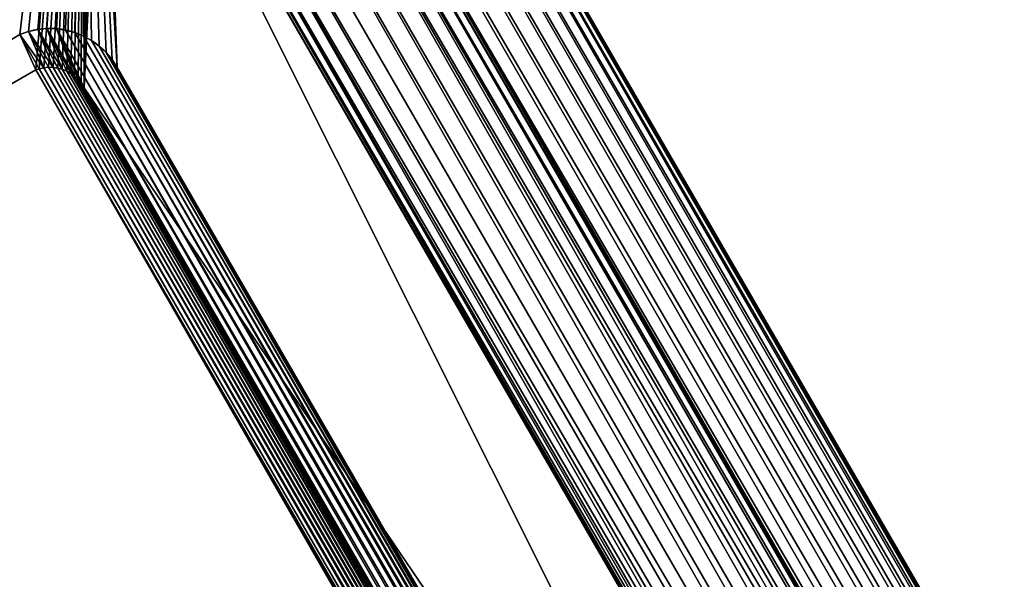
# Model space of a CAD drawing. Units: millimetres. Extents: x -13 to 959, y -14 to 958.
# Drawn here: x 561 to 753, y 728 to 838 of the extents above; entities that cross this region are included whole.
import ezdxf

# ---------------------------------------------------------------- set-up
doc = ezdxf.new("R2010")
doc.units = ezdxf.units.MM
doc.header["$LTSCALE"] = 25.4
doc.layers.get('0').update_dxf_attribs({"true_color": 0xffffff})

# ---------------------------------------------------------------- blocks, each defined once
blk = doc.blocks.new('Gruppo#3')
at = {"color": 0}
for p, q in [((7112, 6763.1), (7112, 348.9)), ((7112, 6763.1, 30), (7112, 348.9, 30)), ((7112, 6763.1), (7112, 348.9)), ((7112, 6763.1, 30), (7112, 348.9, 30)), ((6145.8, 6256.5), (6145.8, 6256.5, 30)), ((6145.8, 6256.5), (6145.8, 6256.5, 30)), ((6145.8, 6256.5, 30), (6145.8, 6256.5, 5156.2)), ((6145.8, 6256.5, 30), (6145.8, 6256.5, 5156.2)), ((6163.3, 6251), (6163.3, 6251, 30)), ((6163.3, 6251), (6163.3, 6251, 30)), ((6163.3, 6251, 30), (6163.3, 6251, 5156.2)), ((6163.3, 6251, 30), (6163.3, 6251, 5156.2)), ((6180, 6243.4), (6180, 6243.4, 30)), ((6180, 6243.4), (6180, 6243.4, 30)), ((6180, 6243.4, 30), (6180, 6243.4, 5156.2)), ((6180, 6243.4, 30), (6180, 6243.4, 5156.2)), ((6195.7, 6233.8), (6195.7, 6233.8, 30)), ((6195.7, 6233.8), (6195.7, 6233.8, 30)), ((6195.7, 6233.8, 30), (6195.7, 6233.8, 5156.2)), ((6195.7, 6233.8, 30), (6195.7, 6233.8, 5156.2)), ((6210.1, 6222.5), (6210.1, 6222.5, 30)), ((6210.1, 6222.5), (6210.1, 6222.5, 30)), ((6210.1, 6222.5, 30), (6210.1, 6222.5, 5156.2)), ((6210.1, 6222.5, 30), (6210.1, 6222.5, 5156.2)), ((6223, 6209.5), (6223, 6209.5, 30)), ((6223, 6209.5), (6223, 6209.5, 30)), ((6223, 6209.5, 30), (6223, 6209.5, 5156.2)), ((6223, 6209.5, 30), (6223, 6209.5, 5156.2)), ((6234.3, 6195), (6234.3, 6195, 30)), ((6234.3, 6195), (6234.3, 6195, 30)), ((6234.3, 6195, 30), (6234.3, 6195, 5156.2)), ((6234.3, 6195, 30), (6234.3, 6195, 5156.2)), ((6120.7, 6184, 30), (1005.7, 6184, 30)), ((6120.7, 6184, 5156.2), (1005.7, 6184, 5156.2)), ((6120.7, 6184, 30), (1005.7, 6184, 30)), ((6120.7, 6184, 30), (1005.7, 6184, 30)), ((6120.7, 6184, 5156.2), (1005.7, 6184, 5156.2)), ((6120.7, 6184, 30), (6120.7, 6184, 5156.2)), ((6120.7, 6184, 30), (6120.7, 6184, 5156.2)), ((6127.3, 6182.8, 30), (6127.3, 6182.8, 5156.2)), ((6127.3, 6182.8, 30), (6127.3, 6182.8, 5156.2)), ((6136.1, 6180, 30), (6136.1, 6180, 5156.2)), ((6136.1, 6180, 30), (6136.1, 6180, 5156.2)), ((6144.4, 6176.2, 30), (6144.4, 6176.2, 5156.2)), ((6144.4, 6176.2, 30), (6144.4, 6176.2, 5156.2)), ((6152.3, 6171.4, 30), (6152.3, 6171.4, 5156.2)), ((6152.3, 6171.4, 30), (6152.3, 6171.4, 5156.2)), ((6243.8, 6179.3), (6243.8, 6179.3, 30)), ((6243.8, 6179.3), (6243.8, 6179.3, 30)), ((6243.8, 6179.3, 30), (6243.8, 6179.3, 5156.2)), ((6243.8, 6179.3, 30), (6243.8, 6179.3, 5156.2)), ((6159.5, 6165.7, 30), (6159.5, 6165.7, 5156.2)), ((6159.5, 6165.7, 30), (6159.5, 6165.7, 5156.2)), ((6166, 6159.2, 30), (6166, 6159.2, 5156.2)), ((6166, 6159.2, 30), (6166, 6159.2, 5156.2)), ((6171.7, 6152, 30), (6171.7, 6152, 5156.2)), ((6171.7, 6152, 30), (6171.7, 6152, 5156.2)), ((6251.3, 6162.6), (6251.3, 6162.6, 30)), ((6251.3, 6162.6), (6251.3, 6162.6, 30)), ((6251.3, 6162.6, 30), (6251.3, 6162.6, 5156.2)), ((6251.3, 6162.6, 30), (6251.3, 6162.6, 5156.2)), ((6176.4, 6144.1, 30), (6176.4, 6144.1, 5156.2)), ((6176.4, 6144.1, 30), (6176.4, 6144.1, 5156.2)), ((6180.2, 6135.7, 30), (6180.2, 6135.7, 5156.2)), ((6180.2, 6135.7, 30), (6180.2, 6135.7, 5156.2)), ((6256.7, 6145.1), (6256.7, 6145.1, 30)), ((6256.7, 6145.1), (6256.7, 6145.1, 30)), ((6256.7, 6145.1, 30), (6256.7, 6145.1, 5156.2)), ((6256.7, 6145.1, 30), (6256.7, 6145.1, 5156.2)), ((6182.9, 6126.9, 30), (6182.9, 6126.9, 5156.2)), ((6182.9, 6126.9, 30), (6182.9, 6126.9, 5156.2)), ((6184.5, 6117.9, 30), (6184.5, 6117.9, 5156.2)), ((6184.5, 6117.9, 30), (6184.5, 6117.9, 5156.2)), ((6260, 6127), (6260, 6127, 30)), ((6260, 6127), (6260, 6127, 30)), ((6260, 6127, 30), (6260, 6127, 5156.2)), ((6260, 6127, 30), (6260, 6127, 5156.2)), ((6185.2, 1003.3, 30), (6185.2, 6106.4, 30)), ((6185.2, 1003.3, 5156.2), (6185.2, 6106.4, 5156.2)), ((6185.2, 1003.3, 30), (6185.2, 6106.4, 30)), ((6185.2, 1003.3, 30), (6185.2, 6106.4, 30)), ((6185.2, 6106.4, 30), (6185.2, 6106.4, 5156.2)), ((6185.2, 1003.3, 5156.2), (6185.2, 6106.4, 5156.2)), ((6185.2, 6106.4, 30), (6185.2, 6106.4, 5156.2)), ((6261.1, 1003.3), (6261.1, 6108.7)), ((6261.1, 1003.3, 30), (6261.1, 6108.7, 30)), ((6261.1, 6108.7), (6261.1, 6108.7, 30)), ((6261.1, 6108.7), (6261.1, 6108.7, 30)), ((6261.1, 1003.3), (6261.1, 6108.7)), ((6261.1, 1003.3, 5156.2), (6261.1, 6108.7, 5156.2)), ((6261.1, 6108.7, 30), (6261.1, 6108.7, 5156.2)), ((6261.1, 1003.3, 30), (6261.1, 6108.7, 30)), ((6261.1, 1003.3, 5156.2), (6261.1, 6108.7, 5156.2)), ((6261.1, 6108.7, 30), (6261.1, 6108.7, 5156.2))]:
    blk.add_line(p, q, dxfattribs=at)
at = {"color": 9, "true_color": 0xc8c6c5}
for centre in [(6108.7, 6108.7), (6108.7, 6108.7, 30), (6108.7, 6108.7), (6108.7, 6108.7, 30), (6108.7, 6108.7), (6108.7, 6108.7, 30), (6108.7, 6108.7), (6108.7, 6108.7, 30), (6108.7, 6108.7), (6108.7, 6108.7, 30), (6108.7, 6108.7), (6108.7, 6108.7, 30), (6108.7, 6108.7), (6108.7, 6108.7, 30), (6108.7, 6108.7), (6108.7, 6108.7, 30), (6108.7, 6108.7), (6108.7, 6108.7, 30), (6108.7, 6108.7), (6108.7, 6108.7, 30), (6108.7, 6108.7), (6108.7, 6108.7, 30), (6108.7, 6108.7), (6108.7, 6108.7, 30), (6108.7, 6108.7), (6108.7, 6108.7, 30), (6108.7, 6108.7, 5156.2), (6108.7, 6108.7, 30), (6108.7, 6108.7, 5156.2), (6108.7, 6108.7, 30), (6108.7, 6108.7, 5156.2), (6108.7, 6108.7, 30), (6108.7, 6108.7, 5156.2), (6108.7, 6108.7, 30), (6108.7, 6108.7, 5156.2), (6108.7, 6108.7, 30), (6108.7, 6108.7, 5156.2), (6108.7, 6108.7, 30), (6108.7, 6108.7, 5156.2), (6108.7, 6108.7, 30), (6108.7, 6108.7, 5156.2), (6108.7, 6108.7, 30), (6108.7, 6108.7, 5156.2), (6108.7, 6108.7, 5156.2), (6108.7, 6108.7, 30), (6108.7, 6108.7, 5156.2), (6108.7, 6108.7, 30), (6108.7, 6108.7, 5156.2), (6108.7, 6108.7, 30), (6108.7, 6108.7, 5156.2)]:
    blk.add_arc(centre, 152.4, 0, 82.8, dxfattribs=at)
mesh = blk.add_polyface(dxfattribs=at)
corners = [(6608.6, 6716.1), (6603.4, 356.6), (6603.4, 6755.4), (6608.6, 395.9), (6623.7, 6679.4), (6623.7, 432.6), (6647.9, 6647.9), (6647.9, 464.1), (6679.4, 488.3), (6679.4, 6623.7), (6716.1, 503.4), (6716.1, 6608.6), (6755.4, 6603.4), (6755.4, 508.6), (6794.8, 6608.6), (6794.8, 503.4), (6831.5, 6623.7), (6831.5, 488.3), (6863, 6647.9), (6863, 464.1), (6887.1, 432.6), (6887.1, 6679.4), (6902.3, 395.9), (6902.3, 6716.1), (6907.5, 6755.4), (6907.5, 356.6), (241.1, 7094.9), (204.5, 6755.4), (200.4, 7078.8), (209.7, 6794.8), (224.9, 6831.5), (249, 6863), (283.5, 7105.8), (280.5, 6887.1), (317.2, 6902.3), (327, 7111.3), (356.6, 6907.5), (6763.1, 7111.3), (395.9, 6902.3), (432.6, 6887.1), (464.1, 6863), (488.3, 6831.5), (503.4, 6794.8), (508.6, 6755.4), (984.3, 6258.7), (965.6, 6255.2), (947.6, 6249.3), (930.3, 6241.3), (914.2, 6231.2), (899.5, 6219.1), (886.4, 6205.4), (875.2, 6190.1), (865.9, 6173.5), (858.7, 6155.9), (853.8, 6137.5), (851.2, 6118.7), (508.6, 356.6), (851.2, 1003.3), (1003.3, 6259.9), (6127.8, 6259.9), (6145.8, 6256.5), (6163.3, 6251), (6180, 6243.4), (6195.7, 6233.8), (6210.1, 6222.5), (6223, 6209.5), (6234.3, 6195), (6243.8, 6179.3), (6251.3, 6162.6), (6256.7, 6145.1), (6260, 6127), (6261.1, 6108.7), (6623.7, 6831.5), (6608.6, 6794.8), (6261.1, 1003.3), (6647.9, 6863), (6679.4, 6887.1), (6716.1, 6902.3), (6755.4, 6907.5), (6794.8, 6902.3), (6808.6, 7108.3), (6831.5, 6887.1), (6853.3, 7099.5), (6863, 6863), (6896.4, 7084.8), (6887.1, 6831.5), (6902.3, 6794.8), (6937.3, 7064.7), (6926.5, 38.8), (6962.4, 60.9), (6975.3, 7039.4), (6995.3, 87.1), (7009.6, 7009.4), (7024.9, 117.1), (7039.7, 6975.1), (7050.7, 150.5), (7065, 6937.2), (7072.4, 186.6), (7085.2, 6896.4), (7089.5, 225.1), (7100, 6853.2), (7101.9, 265.4), (7108.9, 6808.6), (7109.5, 306.9), (7112, 6763.1), (7112, 348.9), (0, 6763.1), (5.4, 304.3), (0, 348.9), (2.8, 6806.8), (11, 6849.8), (16.1, 260.6), (24.5, 6891.5), (32, 218.6), (43.2, 6931.2), (52.8, 178.8), (66.6, 6968.2), (78.3, 141.8), (94.6, 7001.9), (108.1, 108.1), (126.5, 7031.9), (141.8, 78.3), (162, 7057.7), (178.8, 52.8), (204.5, 356.6), (218.6, 32), (209.7, 317.2), (224.9, 280.5), (260.6, 16.1), (249, 249), (280.5, 224.9), (304.3, 5.4), (317.2, 209.7), (348.9, 0), (356.6, 204.5), (6806.8, 0), (395.9, 209.7), (432.6, 224.9), (464.1, 249), (488.3, 280.5), (503.4, 317.2), (983.4, 852.2), (963.9, 856.2), (945.1, 862.6), (927.2, 871.4), (910.7, 882.5), (895.7, 895.7), (882.6, 910.6), (871.6, 927.2), (862.8, 945.1), (856.4, 963.9), (852.5, 983.4), (1003.3, 850.9), (6108.7, 850.9), (6128.6, 852.2), (6148.1, 856.1), (6167, 862.5), (6184.9, 871.3), (6201.5, 882.4), (6216.5, 895.5), (6623.7, 280.5), (6229.6, 910.5), (6240.7, 927.1), (6249.5, 945), (6255.9, 963.9), (6259.8, 983.4), (6608.6, 317.2), (6647.9, 249), (6679.4, 224.9), (6716.1, 209.7), (6755.4, 204.5), (6794.8, 209.7), (6831.5, 224.9), (6848.2, 8.1), (6863, 249), (6888.3, 21.1), (6887.1, 280.5), (6902.3, 317.2), (209.7, 6716.1), (209.7, 395.9), (224.9, 6679.4), (224.9, 432.6), (249, 6647.9), (249, 464.1), (280.5, 6623.7), (280.5, 488.3), (317.2, 503.4), (317.2, 6608.6), (356.6, 508.6), (356.6, 6603.4), (395.9, 503.4), (395.9, 6608.6), (432.6, 488.3), (432.6, 6623.7), (464.1, 6647.9), (464.1, 464.1), (488.3, 6679.4), (488.3, 432.6), (503.4, 6716.1), (503.4, 395.9)]
mesh.append_faces([[corners[k] for k in face] for face in [(103, 104, 105), (106, 107, 108)]], dxfattribs={"vtx0": -1, "color": 9})
mesh.append_faces([[corners[k] for k in face] for face in [(0, 1, 2), (1, 0, 3), (3, 4, 5), (5, 6, 7), (7, 6, 8), (8, 9, 10), (10, 12, 13), (13, 14, 15), (15, 16, 17), (17, 18, 19), (19, 18, 20), (20, 21, 22), (22, 24, 25), (26, 27, 28), (27, 26, 29), (29, 26, 30), (30, 26, 31), (31, 32, 33), (33, 32, 34), (34, 35, 36), (36, 37, 38), (38, 37, 39), (39, 37, 40), (40, 37, 41), (41, 37, 42), (42, 37, 43), (44, 37, 58), (58, 37, 59), (59, 37, 60), (60, 37, 61), (61, 37, 62), (62, 37, 63), (63, 37, 64), (64, 37, 65), (65, 37, 66), (66, 37, 67), (67, 37, 68), (68, 37, 69), (69, 37, 70), (70, 37, 71), (71, 2, 74), (72, 37, 75), (75, 37, 76), (76, 37, 77), (77, 37, 78), (78, 37, 79), (79, 80, 81), (81, 82, 83), (83, 84, 85), (85, 84, 86), (86, 87, 24), (88, 87, 89), (89, 90, 91), (91, 92, 93), (93, 94, 95), (95, 96, 97), (97, 98, 99), (99, 100, 101), (101, 102, 103), (107, 110, 111), (111, 112, 113), (113, 114, 115), (115, 116, 117), (117, 118, 119), (119, 120, 121), (121, 122, 123), (123, 124, 125), (125, 127, 128), (128, 130, 131), (131, 132, 133), (133, 134, 135), (141, 56, 142), (142, 56, 143), (143, 56, 144), (144, 56, 145), (145, 56, 146), (146, 56, 147), (147, 56, 148), (148, 56, 149), (149, 56, 150), (150, 56, 151), (151, 56, 57), (160, 74, 166), (166, 74, 1), (135, 172, 173), (173, 174, 175), (175, 177, 88), (178, 124, 27), (124, 178, 179), (179, 180, 181), (181, 182, 183), (183, 184, 185), (185, 184, 186), (186, 187, 188), (188, 189, 190), (190, 191, 192), (192, 194, 195), (195, 196, 197), (197, 198, 199), (199, 43, 56)]], dxfattribs={"vtx0": -1, "vtx1": -1, "color": 9})
mesh.append_faces([[corners[k] for k in face] for face in [(43, 37, 44), (43, 55, 56), (71, 37, 72), (24, 87, 88), (123, 28, 124), (124, 28, 27), (135, 56, 141), (135, 159, 160), (1, 74, 2), (88, 25, 24)]], dxfattribs={"vtx0": -1, "vtx1": -1, "vtx2": -1, "color": 9})
mesh.append_faces([[corners[k] for k in face] for face in [(3, 0, 4), (5, 4, 6), (8, 6, 9), (10, 9, 11), (10, 11, 12), (13, 12, 14), (15, 14, 16), (17, 16, 18), (20, 18, 21), (22, 21, 23), (22, 23, 24), (31, 26, 32), (34, 32, 35), (36, 35, 37), (43, 44, 45), (43, 45, 46), (43, 46, 47), (43, 47, 48), (43, 48, 49), (43, 49, 50), (43, 50, 51), (43, 51, 52), (43, 52, 53), (43, 53, 54), (43, 54, 55), (56, 55, 57), (71, 72, 73), (71, 73, 2), (79, 37, 80), (81, 80, 82), (83, 82, 84), (86, 84, 87), (89, 87, 90), (91, 90, 92), (93, 92, 94), (95, 94, 96), (97, 96, 98), (99, 98, 100), (101, 100, 102), (103, 102, 104), (107, 106, 109), (107, 109, 110), (111, 110, 112), (113, 112, 114), (115, 114, 116), (117, 116, 118), (119, 118, 120), (121, 120, 122), (123, 122, 28), (125, 124, 126), (125, 126, 127), (128, 127, 129), (128, 129, 130), (131, 130, 132), (133, 132, 134), (135, 134, 136), (135, 136, 137), (135, 137, 138), (135, 138, 139), (135, 139, 140), (135, 140, 56), (135, 141, 152), (135, 152, 153), (135, 153, 154), (135, 154, 155), (135, 155, 156), (135, 156, 157), (135, 157, 158), (135, 158, 159), (160, 159, 161), (160, 161, 162), (160, 162, 163), (160, 163, 164), (160, 164, 165), (160, 165, 74), (135, 160, 167), (135, 167, 168), (135, 168, 169), (135, 169, 170), (135, 170, 171), (135, 171, 172), (173, 172, 174), (175, 174, 176), (175, 176, 177), (88, 177, 25), (179, 178, 180), (181, 180, 182), (183, 182, 184), (186, 184, 187), (188, 187, 189), (190, 189, 191), (192, 191, 193), (192, 193, 194), (195, 194, 196), (197, 196, 198), (199, 198, 43)]], dxfattribs={"vtx0": -1, "vtx2": -1, "color": 9})
mesh = blk.add_polyface(dxfattribs=at)
corners = [(5.4, 304.3, 30), (0, 6763.1, 30), (0, 348.9, 30), (2.8, 6806.8, 30), (11, 6849.8, 30), (16.1, 260.6, 30), (24.5, 6891.5, 30), (32, 218.6, 30), (43.2, 6931.2, 30), (52.8, 178.8, 30), (66.6, 6968.2, 30), (78.3, 141.8, 30), (94.6, 7001.9, 30), (108.1, 108.1, 30), (126.5, 7031.9, 30), (141.8, 78.3, 30), (162, 7057.7, 30), (178.8, 52.8, 30), (200.4, 7078.8, 30), (204.5, 356.6, 30), (218.6, 32, 30), (209.7, 317.2, 30), (224.9, 280.5, 30), (260.6, 16.1, 30), (249, 249, 30), (280.5, 224.9, 30), (304.3, 5.4, 30), (317.2, 209.7, 30), (348.9, 0, 30), (356.6, 204.5, 30), (6806.8, 0, 30), (395.9, 209.7, 30), (432.6, 224.9, 30), (464.1, 249, 30), (488.3, 280.5, 30), (503.4, 317.2, 30), (508.6, 356.6, 30), (993.5, 927.4, 30), (983.7, 929.4, 30), (974.2, 932.6, 30), (965.3, 937.1, 30), (957, 942.6, 30), (949.5, 949.2, 30), (942.9, 956.8, 30), (937.3, 965.1, 30), (932.9, 974.1, 30), (929.7, 983.5, 30), (927.8, 993.3, 30), (508.6, 6755.4, 30), (927.1, 1003.3, 30), (1003.5, 926.8, 30), (6108.7, 926.8, 30), (6118.7, 927.4, 30), (6128.5, 929.4, 30), (6138, 932.6, 30), (6147, 937, 30), (6155.3, 942.6, 30), (6162.8, 949.2, 30), (6169.4, 956.7, 30), (6175, 965, 30), (6623.7, 280.5, 30), (6179.4, 974, 30), (6182.6, 983.5, 30), (6184.6, 993.3, 30), (6185.2, 1003.3, 30), (6608.6, 317.2, 30), (6603.4, 356.6, 30), (6185.2, 6106.4, 30), (6647.9, 249, 30), (6679.4, 224.9, 30), (6716.1, 209.7, 30), (6755.4, 204.5, 30), (6794.8, 209.7, 30), (6831.5, 224.9, 30), (6848.2, 8.1, 30), (6863, 249, 30), (6888.3, 21.1, 30), (6887.1, 280.5, 30), (6902.3, 317.2, 30), (6926.5, 38.8, 30), (6907.5, 356.6, 30), (6907.5, 6755.4, 30), (204.5, 6755.4, 30), (241.1, 7094.9, 30), (209.7, 6794.8, 30), (224.9, 6831.5, 30), (249, 6863, 30), (283.5, 7105.8, 30), (280.5, 6887.1, 30), (317.2, 6902.3, 30), (327, 7111.3, 30), (356.6, 6907.5, 30), (6763.1, 7111.3, 30), (395.9, 6902.3, 30), (432.6, 6887.1, 30), (464.1, 6863, 30), (488.3, 6831.5, 30), (503.4, 6794.8, 30), (996.1, 6183.4, 30), (986.6, 6181.7, 30), (977.4, 6178.8, 30), (968.6, 6174.8, 30), (960.4, 6169.8, 30), (952.9, 6163.8, 30), (946.1, 6156.9, 30), (940.2, 6149.3, 30), (935.3, 6141, 30), (931.5, 6132.2, 30), (928.7, 6123, 30), (927.1, 6113.5, 30), (1005.7, 6184, 30), (6120.7, 6184, 30), (6127.3, 6182.8, 30), (6136.1, 6180, 30), (6144.4, 6176.2, 30), (6152.3, 6171.4, 30), (6159.5, 6165.7, 30), (6166, 6159.2, 30), (6171.7, 6152, 30), (6176.4, 6144.1, 30), (6180.2, 6135.7, 30), (6182.9, 6126.9, 30), (6184.5, 6117.9, 30), (6623.7, 6831.5, 30), (6608.6, 6794.8, 30), (6603.4, 6755.4, 30), (6647.9, 6863, 30), (6679.4, 6887.1, 30), (6716.1, 6902.3, 30), (6755.4, 6907.5, 30), (6794.8, 6902.3, 30), (6808.6, 7108.3, 30), (6831.5, 6887.1, 30), (6853.3, 7099.5, 30), (6863, 6863, 30), (6896.4, 7084.8, 30), (6887.1, 6831.5, 30), (6902.3, 6794.8, 30), (6937.3, 7064.7, 30), (6962.4, 60.9, 30), (6975.3, 7039.4, 30), (6995.3, 87.1, 30), (7009.6, 7009.4, 30), (7024.9, 117.1, 30), (7039.7, 6975.1, 30), (7050.7, 150.5, 30), (7065, 6937.2, 30), (7072.4, 186.6, 30), (7085.2, 6896.4, 30), (7089.5, 225.1, 30), (7100, 6853.2, 30), (7101.9, 265.4, 30), (7108.9, 6808.6, 30), (7109.5, 306.9, 30), (7112, 6763.1, 30), (7112, 348.9, 30), (6608.6, 395.9, 30), (6608.6, 6716.1, 30), (6623.7, 432.6, 30), (6623.7, 6679.4, 30), (6647.9, 464.1, 30), (6647.9, 6647.9, 30), (6679.4, 488.3, 30), (6679.4, 6623.7, 30), (6716.1, 503.4, 30), (6716.1, 6608.6, 30), (6755.4, 6603.4, 30), (6755.4, 508.6, 30), (6794.8, 6608.6, 30), (6794.8, 503.4, 30), (6831.5, 6623.7, 30), (6831.5, 488.3, 30), (6863, 464.1, 30), (6863, 6647.9, 30), (6887.1, 432.6, 30), (6887.1, 6679.4, 30), (6902.3, 395.9, 30), (6902.3, 6716.1, 30), (209.7, 395.9, 30), (209.7, 6716.1, 30), (224.9, 432.6, 30), (224.9, 6679.4, 30), (249, 464.1, 30), (249, 6647.9, 30), (280.5, 488.3, 30), (280.5, 6623.7, 30), (317.2, 503.4, 30), (317.2, 6608.6, 30), (356.6, 508.6, 30), (356.6, 6603.4, 30), (395.9, 503.4, 30), (395.9, 6608.6, 30), (432.6, 488.3, 30), (432.6, 6623.7, 30), (464.1, 464.1, 30), (464.1, 6647.9, 30), (488.3, 432.6, 30), (488.3, 6679.4, 30), (503.4, 395.9, 30), (503.4, 6716.1, 30)]
mesh.append_faces([[corners[k] for k in face] for face in [(0, 1, 2), (154, 153, 155)]], dxfattribs={"vtx0": -1, "color": 9})
mesh.append_faces([[corners[k] for k in face] for face in [(1, 0, 3), (3, 0, 4), (4, 5, 6), (6, 7, 8), (8, 9, 10), (10, 11, 12), (12, 13, 14), (14, 15, 16), (16, 17, 18), (19, 20, 21), (21, 20, 22), (22, 23, 24), (24, 23, 25), (25, 26, 27), (27, 28, 29), (29, 30, 31), (31, 30, 32), (32, 30, 33), (33, 30, 34), (34, 30, 35), (35, 30, 36), (37, 30, 50), (50, 30, 51), (51, 30, 52), (52, 30, 53), (53, 30, 54), (54, 30, 55), (55, 30, 56), (56, 30, 57), (57, 30, 58), (58, 30, 59), (59, 60, 61), (61, 60, 62), (62, 60, 63), (63, 60, 64), (64, 66, 67), (60, 30, 68), (68, 30, 69), (69, 30, 70), (70, 30, 71), (71, 30, 72), (72, 30, 73), (73, 74, 75), (75, 76, 77), (77, 76, 78), (78, 79, 80), (18, 82, 83), (83, 86, 87), (87, 89, 90), (90, 91, 92), (98, 48, 99), (99, 48, 100), (100, 48, 101), (101, 48, 102), (102, 48, 103), (103, 48, 104), (104, 48, 105), (105, 48, 106), (106, 48, 107), (107, 48, 108), (108, 48, 109), (109, 48, 49), (123, 67, 124), (124, 67, 125), (92, 130, 131), (131, 132, 133), (133, 134, 135), (135, 137, 138), (138, 139, 140), (140, 141, 142), (142, 143, 144), (144, 145, 146), (146, 147, 148), (148, 149, 150), (150, 151, 152), (152, 153, 154), (156, 125, 66), (125, 156, 157), (157, 158, 159), (159, 160, 161), (161, 162, 163), (163, 164, 165), (165, 164, 166), (166, 167, 168), (168, 169, 170), (170, 172, 173), (173, 174, 175), (175, 176, 177), (177, 80, 81), (178, 82, 19), (82, 178, 179), (179, 180, 181), (181, 182, 183), (183, 184, 185), (185, 186, 187), (187, 188, 189), (189, 190, 191), (191, 192, 193), (193, 194, 195), (195, 196, 197), (197, 198, 199), (199, 36, 48)]], dxfattribs={"vtx0": -1, "vtx1": -1, "color": 9})
mesh.append_faces([[corners[k] for k in face] for face in [(18, 17, 19), (36, 30, 37), (36, 47, 48), (59, 30, 60), (80, 79, 81), (82, 18, 19), (92, 48, 98), (92, 67, 123), (125, 67, 66), (138, 81, 79)]], dxfattribs={"vtx0": -1, "vtx1": -1, "vtx2": -1, "color": 9})
mesh.append_faces([[corners[k] for k in face] for face in [(4, 0, 5), (6, 5, 7), (8, 7, 9), (10, 9, 11), (12, 11, 13), (14, 13, 15), (16, 15, 17), (19, 17, 20), (22, 20, 23), (25, 23, 26), (27, 26, 28), (29, 28, 30), (36, 37, 38), (36, 38, 39), (36, 39, 40), (36, 40, 41), (36, 41, 42), (36, 42, 43), (36, 43, 44), (36, 44, 45), (36, 45, 46), (36, 46, 47), (48, 47, 49), (64, 60, 65), (64, 65, 66), (73, 30, 74), (75, 74, 76), (78, 76, 79), (83, 82, 84), (83, 84, 85), (83, 85, 86), (87, 86, 88), (87, 88, 89), (90, 89, 91), (92, 91, 93), (92, 93, 94), (92, 94, 95), (92, 95, 96), (92, 96, 97), (92, 97, 48), (92, 98, 110), (92, 110, 111), (92, 111, 112), (92, 112, 113), (92, 113, 114), (92, 114, 115), (92, 115, 116), (92, 116, 117), (92, 117, 118), (92, 118, 119), (92, 119, 120), (92, 120, 121), (92, 121, 122), (92, 122, 67), (92, 123, 126), (92, 126, 127), (92, 127, 128), (92, 128, 129), (92, 129, 130), (131, 130, 132), (133, 132, 134), (135, 134, 136), (135, 136, 137), (138, 137, 81), (138, 79, 139), (140, 139, 141), (142, 141, 143), (144, 143, 145), (146, 145, 147), (148, 147, 149), (150, 149, 151), (152, 151, 153), (157, 156, 158), (159, 158, 160), (161, 160, 162), (163, 162, 164), (166, 164, 167), (168, 167, 169), (170, 169, 171), (170, 171, 172), (173, 172, 174), (175, 174, 176), (177, 176, 80), (179, 178, 180), (181, 180, 182), (183, 182, 184), (185, 184, 186), (187, 186, 188), (189, 188, 190), (191, 190, 192), (193, 192, 194), (195, 194, 196), (197, 196, 198), (199, 198, 36)]], dxfattribs={"vtx0": -1, "vtx2": -1, "color": 9})
mesh = blk.add_polyface(dxfattribs=at)
corners = [(7112, 6763.1), (7112, 348.9, 30), (7112, 348.9), (7112, 6763.1, 30)]
mesh.append_faces([[corners[k] for k in face] for face in [(0, 1, 2), (1, 0, 3)]], dxfattribs={"vtx0": -1, "color": 9})
mesh = blk.add_polyface(dxfattribs=at)
corners = [(930.3, 6241.3, 5156.2), (927.1, 6113.5, 5156.2), (914.2, 6231.2, 5156.2), (928.3, 6122.5, 5156.2), (930.8, 6131.7, 5156.2), (947.6, 6249.3, 5156.2), (934.4, 6140.5, 5156.2), (939, 6148.9, 5156.2), (944.7, 6156.5, 5156.2), (951.3, 6163.4, 5156.2), (965.6, 6255.2, 5156.2), (958.6, 6169.5, 5156.2), (966.7, 6174.6, 5156.2), (984.3, 6258.7, 5156.2), (975.3, 6178.6, 5156.2), (984.4, 6181.5, 5156.2), (1003.3, 6259.9, 5156.2), (993.8, 6183.3, 5156.2), (1005.7, 6184, 5156.2), (6127.8, 6259.9, 5156.2), (6120.7, 6184, 5156.2), (6127.3, 6182.8, 5156.2), (6136.1, 6180, 5156.2), (6145.8, 6256.5, 5156.2), (6144.4, 6176.2, 5156.2), (6152.3, 6171.4, 5156.2), (6163.3, 6251, 5156.2), (6159.5, 6165.7, 5156.2), (6166, 6159.2, 5156.2), (6180, 6243.4, 5156.2), (6171.7, 6152, 5156.2), (6176.4, 6144.1, 5156.2), (6180.2, 6135.7, 5156.2), (6195.7, 6233.8, 5156.2), (6182.9, 6126.9, 5156.2), (6184.5, 6117.9, 5156.2), (6185.2, 6106.4, 5156.2), (6185.2, 1003.3, 5156.2), (851.2, 6118.7, 5156.2), (852.5, 983.4, 5156.2), (851.2, 1003.3, 5156.2), (853.8, 6137.5, 5156.2), (856.4, 963.9, 5156.2), (858.7, 6155.9, 5156.2), (862.8, 945.1, 5156.2), (865.9, 6173.5, 5156.2), (871.6, 927.2, 5156.2), (875.2, 6190.1, 5156.2), (882.6, 910.6, 5156.2), (886.4, 6205.4, 5156.2), (895.7, 895.7, 5156.2), (899.5, 6219.1, 5156.2), (910.7, 882.5, 5156.2), (927.2, 871.4, 5156.2), (927.1, 1003.3, 5156.2), (927.8, 993.3, 5156.2), (945.1, 862.6, 5156.2), (929.7, 983.5, 5156.2), (932.9, 974.1, 5156.2), (937.3, 965.1, 5156.2), (942.9, 956.8, 5156.2), (949.5, 949.2, 5156.2), (963.9, 856.2, 5156.2), (957, 942.6, 5156.2), (965.3, 937.1, 5156.2), (983.4, 852.2, 5156.2), (974.2, 932.6, 5156.2), (983.7, 929.4, 5156.2), (1003.3, 850.9, 5156.2), (993.5, 927.4, 5156.2), (1003.5, 926.8, 5156.2), (6108.7, 850.9, 5156.2), (6108.7, 926.8, 5156.2), (6118.7, 927.4, 5156.2), (6128.6, 852.2, 5156.2), (6128.5, 929.4, 5156.2), (6138, 932.6, 5156.2), (6148.1, 856.1, 5156.2), (6147, 937, 5156.2), (6155.3, 942.6, 5156.2), (6167, 862.5, 5156.2), (6162.8, 949.2, 5156.2), (6169.4, 956.7, 5156.2), (6184.9, 871.3, 5156.2), (6175, 965, 5156.2), (6179.4, 974, 5156.2), (6182.6, 983.5, 5156.2), (6184.6, 993.3, 5156.2), (6201.5, 882.4, 5156.2), (6210.1, 6222.5, 5156.2), (6216.5, 895.5, 5156.2), (6223, 6209.5, 5156.2), (6229.6, 910.5, 5156.2), (6234.3, 6195, 5156.2), (6240.7, 927.1, 5156.2), (6243.8, 6179.3, 5156.2), (6249.5, 945, 5156.2), (6251.3, 6162.6, 5156.2), (6255.9, 963.9, 5156.2), (6256.7, 6145.1, 5156.2), (6259.8, 983.4, 5156.2), (6260, 6127, 5156.2), (6261.1, 1003.3, 5156.2), (6261.1, 6108.7, 5156.2)]
mesh.append_faces([[corners[k] for k in face] for face in [(38, 39, 40), (102, 101, 103)]], dxfattribs={"vtx0": -1, "color": 9})
mesh.append_faces([[corners[k] for k in face] for face in [(0, 1, 2), (1, 0, 3), (3, 0, 4), (4, 5, 6), (6, 5, 7), (7, 5, 8), (8, 5, 9), (9, 10, 11), (11, 10, 12), (12, 13, 14), (14, 13, 15), (15, 16, 17), (17, 16, 18), (18, 19, 20), (20, 19, 21), (21, 19, 22), (22, 23, 24), (24, 23, 25), (25, 26, 27), (27, 26, 28), (28, 29, 30), (30, 29, 31), (31, 29, 32), (32, 33, 34), (34, 33, 35), (35, 33, 36), (36, 33, 37), (39, 41, 42), (42, 43, 44), (44, 45, 46), (46, 47, 48), (48, 49, 50), (50, 51, 52), (52, 2, 53), (54, 2, 1), (53, 55, 56), (56, 61, 62), (62, 64, 65), (65, 67, 68), (68, 70, 71), (71, 73, 74), (74, 76, 77), (77, 79, 80), (80, 82, 83), (83, 37, 88), (88, 89, 90), (90, 91, 92), (92, 93, 94), (94, 95, 96), (96, 97, 98), (98, 99, 100), (100, 101, 102)]], dxfattribs={"vtx0": -1, "vtx1": -1, "color": 9})
mesh.append_faces([[corners[k] for k in face] for face in [(53, 2, 54), (88, 37, 33)]], dxfattribs={"vtx0": -1, "vtx1": -1, "vtx2": -1, "color": 9})
mesh.append_faces([[corners[k] for k in face] for face in [(4, 0, 5), (9, 5, 10), (12, 10, 13), (15, 13, 16), (18, 16, 19), (22, 19, 23), (25, 23, 26), (28, 26, 29), (32, 29, 33), (39, 38, 41), (42, 41, 43), (44, 43, 45), (46, 45, 47), (48, 47, 49), (50, 49, 51), (52, 51, 2), (53, 54, 55), (56, 55, 57), (56, 57, 58), (56, 58, 59), (56, 59, 60), (56, 60, 61), (62, 61, 63), (62, 63, 64), (65, 64, 66), (65, 66, 67), (68, 67, 69), (68, 69, 70), (71, 70, 72), (71, 72, 73), (74, 73, 75), (74, 75, 76), (77, 76, 78), (77, 78, 79), (80, 79, 81), (80, 81, 82), (83, 82, 84), (83, 84, 85), (83, 85, 86), (83, 86, 87), (83, 87, 37), (88, 33, 89), (90, 89, 91), (92, 91, 93), (94, 93, 95), (96, 95, 97), (98, 97, 99), (100, 99, 101)]], dxfattribs={"vtx0": -1, "vtx2": -1, "color": 9})
mesh = blk.add_polyface(dxfattribs=at)
corners = [(6145.8, 6256.5, 30), (6127.8, 6259.9), (6145.8, 6256.5), (6127.8, 6259.9, 30)]
mesh.append_faces([[corners[k] for k in face] for face in [(0, 1, 2), (1, 0, 3)]], dxfattribs={"vtx0": -1, "color": 9})
mesh = blk.add_polyface(dxfattribs=at)
corners = [(6145.8, 6256.5, 5156.2), (6127.8, 6259.9, 30), (6145.8, 6256.5, 30), (6127.8, 6259.9, 5156.2)]
mesh.append_faces([[corners[k] for k in face] for face in [(0, 1, 2), (1, 0, 3)]], dxfattribs={"vtx0": -1, "color": 9})
mesh = blk.add_polyface(dxfattribs=at)
corners = [(6163.3, 6251, 30), (6145.8, 6256.5), (6163.3, 6251), (6145.8, 6256.5, 30)]
mesh.append_faces([[corners[k] for k in face] for face in [(0, 1, 2), (1, 0, 3)]], dxfattribs={"vtx0": -1, "color": 9})
mesh = blk.add_polyface(dxfattribs=at)
corners = [(6163.3, 6251, 5156.2), (6145.8, 6256.5, 30), (6163.3, 6251, 30), (6145.8, 6256.5, 5156.2)]
mesh.append_faces([[corners[k] for k in face] for face in [(0, 1, 2), (1, 0, 3)]], dxfattribs={"vtx0": -1, "color": 9})
mesh = blk.add_polyface(dxfattribs=at)
corners = [(6180, 6243.4, 30), (6163.3, 6251), (6180, 6243.4), (6163.3, 6251, 30)]
mesh.append_faces([[corners[k] for k in face] for face in [(0, 1, 2), (1, 0, 3)]], dxfattribs={"vtx0": -1, "color": 9})
mesh = blk.add_polyface(dxfattribs=at)
corners = [(6180, 6243.4, 5156.2), (6163.3, 6251, 30), (6180, 6243.4, 30), (6163.3, 6251, 5156.2)]
mesh.append_faces([[corners[k] for k in face] for face in [(0, 1, 2), (1, 0, 3)]], dxfattribs={"vtx0": -1, "color": 9})
mesh = blk.add_polyface(dxfattribs=at)
corners = [(6195.7, 6233.8, 30), (6180, 6243.4), (6195.7, 6233.8), (6180, 6243.4, 30)]
mesh.append_faces([[corners[k] for k in face] for face in [(0, 1, 2), (1, 0, 3)]], dxfattribs={"vtx0": -1, "color": 9})
mesh = blk.add_polyface(dxfattribs=at)
corners = [(6195.7, 6233.8, 5156.2), (6180, 6243.4, 30), (6195.7, 6233.8, 30), (6180, 6243.4, 5156.2)]
mesh.append_faces([[corners[k] for k in face] for face in [(0, 1, 2), (1, 0, 3)]], dxfattribs={"vtx0": -1, "color": 9})
mesh = blk.add_polyface(dxfattribs=at)
corners = [(6210.1, 6222.5, 30), (6195.7, 6233.8), (6210.1, 6222.5), (6195.7, 6233.8, 30)]
mesh.append_faces([[corners[k] for k in face] for face in [(0, 1, 2), (1, 0, 3)]], dxfattribs={"vtx0": -1, "color": 9})
mesh = blk.add_polyface(dxfattribs=at)
corners = [(6210.1, 6222.5, 5156.2), (6195.7, 6233.8, 30), (6210.1, 6222.5, 30), (6195.7, 6233.8, 5156.2)]
mesh.append_faces([[corners[k] for k in face] for face in [(0, 1, 2), (1, 0, 3)]], dxfattribs={"vtx0": -1, "color": 9})
mesh = blk.add_polyface(dxfattribs=at)
corners = [(6210.1, 6222.5, 30), (6223, 6209.5), (6223, 6209.5, 30), (6210.1, 6222.5)]
mesh.append_faces([[corners[k] for k in face] for face in [(0, 1, 2), (1, 0, 3)]], dxfattribs={"vtx0": -1, "color": 9})
mesh = blk.add_polyface(dxfattribs=at)
corners = [(6210.1, 6222.5, 5156.2), (6223, 6209.5, 30), (6223, 6209.5, 5156.2), (6210.1, 6222.5, 30)]
mesh.append_faces([[corners[k] for k in face] for face in [(0, 1, 2), (1, 0, 3)]], dxfattribs={"vtx0": -1, "color": 9})
mesh = blk.add_polyface(dxfattribs=at)
corners = [(6223, 6209.5, 30), (6234.3, 6195), (6234.3, 6195, 30), (6223, 6209.5)]
mesh.append_faces([[corners[k] for k in face] for face in [(0, 1, 2), (1, 0, 3)]], dxfattribs={"vtx0": -1, "color": 9})
mesh = blk.add_polyface(dxfattribs=at)
corners = [(6223, 6209.5, 5156.2), (6234.3, 6195, 30), (6234.3, 6195, 5156.2), (6223, 6209.5, 30)]
mesh.append_faces([[corners[k] for k in face] for face in [(0, 1, 2), (1, 0, 3)]], dxfattribs={"vtx0": -1, "color": 9})
mesh = blk.add_polyface(dxfattribs=at)
corners = [(6234.3, 6195, 30), (6243.8, 6179.3), (6243.8, 6179.3, 30), (6234.3, 6195)]
mesh.append_faces([[corners[k] for k in face] for face in [(0, 1, 2), (1, 0, 3)]], dxfattribs={"vtx0": -1, "color": 9})
mesh = blk.add_polyface(dxfattribs=at)
corners = [(6234.3, 6195, 5156.2), (6243.8, 6179.3, 30), (6243.8, 6179.3, 5156.2), (6234.3, 6195, 30)]
mesh.append_faces([[corners[k] for k in face] for face in [(0, 1, 2), (1, 0, 3)]], dxfattribs={"vtx0": -1, "color": 9})
mesh = blk.add_polyface(dxfattribs=at)
corners = [(927.8, 993.3, 30), (927.1, 6113.5, 30), (927.1, 1003.3, 30), (928.7, 6123, 30), (929.7, 983.5, 30), (931.5, 6132.2, 30), (932.9, 974.1, 30), (935.3, 6141, 30), (937.3, 965.1, 30), (940.2, 6149.3, 30), (942.9, 956.8, 30), (946.1, 6156.9, 30), (949.5, 949.2, 30), (952.9, 6163.8, 30), (957, 942.6, 30), (960.4, 6169.8, 30), (965.3, 937.1, 30), (968.6, 6174.8, 30), (974.2, 932.6, 30), (977.4, 6178.8, 30), (983.7, 929.4, 30), (986.6, 6181.7, 30), (993.5, 927.4, 30), (996.1, 6183.4, 30), (1003.5, 926.8, 30), (1005.7, 6184, 30), (6108.7, 926.8, 30), (6120.7, 6184, 30), (6118.7, 927.4, 30), (6128.5, 929.4, 30), (6127.3, 6182.8, 30), (6136.1, 6180, 30), (6138, 932.6, 30), (6144.4, 6176.2, 30), (6147, 937, 30), (6152.3, 6171.4, 30), (6155.3, 942.6, 30), (6159.5, 6165.7, 30), (6162.8, 949.2, 30), (6166, 6159.2, 30), (6169.4, 956.7, 30), (6171.7, 6152, 30), (6175, 965, 30), (6176.4, 6144.1, 30), (6179.4, 974, 30), (6180.2, 6135.7, 30), (6182.6, 983.5, 30), (6182.9, 6126.9, 30), (6184.6, 993.3, 30), (6184.5, 6117.9, 30), (6185.2, 6106.4, 30), (6185.2, 1003.3, 30)]
mesh.append_faces([[corners[k] for k in face] for face in [(0, 1, 2), (50, 48, 51)]], dxfattribs={"vtx0": -1, "color": 9})
mesh.append_faces([[corners[k] for k in face] for face in [(1, 0, 3), (3, 4, 5), (5, 6, 7), (7, 8, 9), (9, 10, 11), (11, 12, 13), (13, 14, 15), (15, 16, 17), (17, 18, 19), (19, 20, 21), (21, 22, 23), (23, 24, 25), (25, 26, 27), (27, 29, 30), (30, 29, 31), (31, 32, 33), (33, 34, 35), (35, 36, 37), (37, 38, 39), (39, 40, 41), (41, 42, 43), (43, 44, 45), (45, 46, 47), (47, 48, 49), (49, 48, 50)]], dxfattribs={"vtx0": -1, "vtx1": -1, "color": 9})
mesh.append_faces([[corners[k] for k in face] for face in [(3, 0, 4), (5, 4, 6), (7, 6, 8), (9, 8, 10), (11, 10, 12), (13, 12, 14), (15, 14, 16), (17, 16, 18), (19, 18, 20), (21, 20, 22), (23, 22, 24), (25, 24, 26), (27, 26, 28), (27, 28, 29), (31, 29, 32), (33, 32, 34), (35, 34, 36), (37, 36, 38), (39, 38, 40), (41, 40, 42), (43, 42, 44), (45, 44, 46), (47, 46, 48)]], dxfattribs={"vtx0": -1, "vtx2": -1, "color": 9})
mesh = blk.add_polyface(dxfattribs=at)
corners = [(1005.7, 6184, 30), (3485.1, 6184, 1717.4), (6120.7, 6184, 30), (3457, 6184, 1745.6), (1005.7, 6184, 5156.2), (3519.5, 6184, 1697.5), (3558, 6184, 1687.2), (3437.1, 6184, 1780), (3426.8, 6184, 1818.4), (3426.8, 6184, 1858.2), (3437.1, 6184, 1896.7), (3457, 6184, 1931.1), (3485.1, 6184, 1959.2), (3519.5, 6184, 1979.1), (3558, 6184, 1989.4), (3501.7, 6184, 3765.9), (3538.4, 6184, 3750.7), (3577.9, 6184, 3745.5), (3470.1, 6184, 3790.2), (3445.9, 6184, 3821.7), (3430.7, 6184, 3858.5), (3425.5, 6184, 3897.9), (3430.7, 6184, 3937.4), (3445.9, 6184, 3974.1), (3470.1, 6184, 4005.7), (3501.7, 6184, 4029.9), (3538.4, 6184, 4045.1), (3577.9, 6184, 4050.3), (3698.8, 6184, 1745.6), (6120.7, 6184, 5156.2), (3670.6, 6184, 1717.4), (3636.2, 6184, 1697.5), (3597.8, 6184, 1687.2), (3718.7, 6184, 1780), (3729, 6184, 1818.4), (3729, 6184, 1858.2), (3718.7, 6184, 1896.7), (3698.8, 6184, 1931.1), (3670.6, 6184, 1959.2), (3636.2, 6184, 1979.1), (3597.8, 6184, 1989.4), (3654.1, 6184, 3765.9), (3617.3, 6184, 3750.7), (3685.6, 6184, 3790.2), (3709.8, 6184, 3821.7), (3725.1, 6184, 3858.5), (3730.3, 6184, 3897.9), (3725.1, 6184, 3937.4), (3709.8, 6184, 3974.1), (3685.6, 6184, 4005.7), (3654.1, 6184, 4029.9), (3617.3, 6184, 4045.1)]
mesh.append_faces([[corners[k] for k in face] for face in [(0, 1, 2), (1, 0, 3), (3, 4, 7), (7, 4, 8), (8, 4, 9), (9, 4, 10), (10, 4, 11), (11, 4, 12), (12, 4, 13), (13, 4, 14), (15, 4, 18), (18, 4, 19), (19, 4, 20), (20, 4, 21), (21, 4, 22), (22, 4, 23), (23, 4, 24), (24, 4, 25), (25, 4, 26), (26, 4, 27), (2, 28, 29), (28, 2, 30), (30, 2, 31), (31, 2, 32), (32, 2, 6), (41, 14, 42), (42, 14, 17), (29, 27, 4)]], dxfattribs={"vtx0": -1, "vtx1": -1, "color": 9})
mesh.append_faces([[corners[k] for k in face] for face in [(14, 4, 15), (29, 14, 41)]], dxfattribs={"vtx0": -1, "vtx1": -1, "vtx2": -1, "color": 9})
mesh.append_faces([[corners[k] for k in face] for face in [(3, 0, 4), (2, 1, 5), (2, 5, 6), (14, 15, 16), (14, 16, 17), (29, 28, 33), (29, 33, 34), (29, 34, 35), (29, 35, 36), (29, 36, 37), (29, 37, 38), (29, 38, 39), (29, 39, 40), (29, 40, 14), (29, 41, 43), (29, 43, 44), (29, 44, 45), (29, 45, 46), (29, 46, 47), (29, 47, 48), (29, 48, 49), (29, 49, 50), (29, 50, 51), (29, 51, 27)]], dxfattribs={"vtx0": -1, "vtx2": -1, "color": 9})
mesh = blk.add_polyface(dxfattribs=at)
corners = [(6120.7, 6184, 5156.2), (6127.3, 6182.8, 30), (6120.7, 6184, 30), (6127.3, 6182.8, 5156.2)]
mesh.append_faces([[corners[k] for k in face] for face in [(0, 1, 2), (1, 0, 3)]], dxfattribs={"vtx0": -1, "color": 9})
mesh = blk.add_polyface(dxfattribs=at)
corners = [(6127.3, 6182.8, 5156.2), (6136.1, 6180, 30), (6127.3, 6182.8, 30), (6136.1, 6180, 5156.2)]
mesh.append_faces([[corners[k] for k in face] for face in [(0, 1, 2), (1, 0, 3)]], dxfattribs={"vtx0": -1, "color": 9})
mesh = blk.add_polyface(dxfattribs=at)
corners = [(6136.1, 6180, 5156.2), (6144.4, 6176.2, 30), (6136.1, 6180, 30), (6144.4, 6176.2, 5156.2)]
mesh.append_faces([[corners[k] for k in face] for face in [(0, 1, 2), (1, 0, 3)]], dxfattribs={"vtx0": -1, "color": 9})
mesh = blk.add_polyface(dxfattribs=at)
corners = [(6144.4, 6176.2, 5156.2), (6152.3, 6171.4, 30), (6144.4, 6176.2, 30), (6152.3, 6171.4, 5156.2)]
mesh.append_faces([[corners[k] for k in face] for face in [(0, 1, 2), (1, 0, 3)]], dxfattribs={"vtx0": -1, "color": 9})
mesh = blk.add_polyface(dxfattribs=at)
corners = [(6152.3, 6171.4, 5156.2), (6159.5, 6165.7, 30), (6152.3, 6171.4, 30), (6159.5, 6165.7, 5156.2)]
mesh.append_faces([[corners[k] for k in face] for face in [(0, 1, 2), (1, 0, 3)]], dxfattribs={"vtx0": -1, "color": 9})
mesh = blk.add_polyface(dxfattribs=at)
corners = [(6243.8, 6179.3, 30), (6251.3, 6162.6), (6251.3, 6162.6, 30), (6243.8, 6179.3)]
mesh.append_faces([[corners[k] for k in face] for face in [(0, 1, 2), (1, 0, 3)]], dxfattribs={"vtx0": -1, "color": 9})
mesh = blk.add_polyface(dxfattribs=at)
corners = [(6243.8, 6179.3, 5156.2), (6251.3, 6162.6, 30), (6251.3, 6162.6, 5156.2), (6243.8, 6179.3, 30)]
mesh.append_faces([[corners[k] for k in face] for face in [(0, 1, 2), (1, 0, 3)]], dxfattribs={"vtx0": -1, "color": 9})
mesh = blk.add_polyface(dxfattribs=at)
corners = [(6159.5, 6165.7, 30), (6166, 6159.2, 5156.2), (6166, 6159.2, 30), (6159.5, 6165.7, 5156.2)]
mesh.append_faces([[corners[k] for k in face] for face in [(0, 1, 2), (1, 0, 3)]], dxfattribs={"vtx0": -1, "color": 9})
mesh = blk.add_polyface(dxfattribs=at)
corners = [(6166, 6159.2, 30), (6171.7, 6152, 5156.2), (6171.7, 6152, 30), (6166, 6159.2, 5156.2)]
mesh.append_faces([[corners[k] for k in face] for face in [(0, 1, 2), (1, 0, 3)]], dxfattribs={"vtx0": -1, "color": 9})
mesh = blk.add_polyface(dxfattribs=at)
corners = [(6171.7, 6152, 30), (6176.4, 6144.1, 5156.2), (6176.4, 6144.1, 30), (6171.7, 6152, 5156.2)]
mesh.append_faces([[corners[k] for k in face] for face in [(0, 1, 2), (1, 0, 3)]], dxfattribs={"vtx0": -1, "color": 9})
mesh = blk.add_polyface(dxfattribs=at)
corners = [(6251.3, 6162.6, 30), (6256.7, 6145.1), (6256.7, 6145.1, 30), (6251.3, 6162.6)]
mesh.append_faces([[corners[k] for k in face] for face in [(0, 1, 2), (1, 0, 3)]], dxfattribs={"vtx0": -1, "color": 9})
mesh = blk.add_polyface(dxfattribs=at)
corners = [(6251.3, 6162.6, 5156.2), (6256.7, 6145.1, 30), (6256.7, 6145.1, 5156.2), (6251.3, 6162.6, 30)]
mesh.append_faces([[corners[k] for k in face] for face in [(0, 1, 2), (1, 0, 3)]], dxfattribs={"vtx0": -1, "color": 9})
mesh = blk.add_polyface(dxfattribs=at)
corners = [(6176.4, 6144.1, 30), (6180.2, 6135.7, 5156.2), (6180.2, 6135.7, 30), (6176.4, 6144.1, 5156.2)]
mesh.append_faces([[corners[k] for k in face] for face in [(0, 1, 2), (1, 0, 3)]], dxfattribs={"vtx0": -1, "color": 9})
mesh = blk.add_polyface(dxfattribs=at)
corners = [(6180.2, 6135.7, 30), (6182.9, 6126.9, 5156.2), (6182.9, 6126.9, 30), (6180.2, 6135.7, 5156.2)]
mesh.append_faces([[corners[k] for k in face] for face in [(0, 1, 2), (1, 0, 3)]], dxfattribs={"vtx0": -1, "color": 9})
mesh = blk.add_polyface(dxfattribs=at)
corners = [(6256.7, 6145.1, 30), (6260, 6127), (6260, 6127, 30), (6256.7, 6145.1)]
mesh.append_faces([[corners[k] for k in face] for face in [(0, 1, 2), (1, 0, 3)]], dxfattribs={"vtx0": -1, "color": 9})
mesh = blk.add_polyface(dxfattribs=at)
corners = [(6256.7, 6145.1, 5156.2), (6260, 6127, 30), (6260, 6127, 5156.2), (6256.7, 6145.1, 30)]
mesh.append_faces([[corners[k] for k in face] for face in [(0, 1, 2), (1, 0, 3)]], dxfattribs={"vtx0": -1, "color": 9})
mesh = blk.add_polyface(dxfattribs=at)
corners = [(6182.9, 6126.9, 30), (6184.5, 6117.9, 5156.2), (6184.5, 6117.9, 30), (6182.9, 6126.9, 5156.2)]
mesh.append_faces([[corners[k] for k in face] for face in [(0, 1, 2), (1, 0, 3)]], dxfattribs={"vtx0": -1, "color": 9})
mesh = blk.add_polyface(dxfattribs=at)
corners = [(6184.5, 6117.9, 30), (6185.2, 6106.4, 5156.2), (6185.2, 6106.4, 30), (6184.5, 6117.9, 5156.2)]
mesh.append_faces([[corners[k] for k in face] for face in [(0, 1, 2), (1, 0, 3)]], dxfattribs={"vtx0": -1, "color": 9})
mesh = blk.add_polyface(dxfattribs=at)
corners = [(6260, 6127, 30), (6261.1, 6108.7), (6261.1, 6108.7, 30), (6260, 6127)]
mesh.append_faces([[corners[k] for k in face] for face in [(0, 1, 2), (1, 0, 3)]], dxfattribs={"vtx0": -1, "color": 9})
mesh = blk.add_polyface(dxfattribs=at)
corners = [(6260, 6127, 5156.2), (6261.1, 6108.7, 30), (6261.1, 6108.7, 5156.2), (6260, 6127, 30)]
mesh.append_faces([[corners[k] for k in face] for face in [(0, 1, 2), (1, 0, 3)]], dxfattribs={"vtx0": -1, "color": 9})
mesh = blk.add_polyface(dxfattribs=at)
corners = [(6185.2, 6106.4, 30), (6185.2, 1003.3, 5156.2), (6185.2, 1003.3, 30), (6185.2, 6106.4, 5156.2)]
mesh.append_faces([[corners[k] for k in face] for face in [(0, 1, 2), (1, 0, 3)]], dxfattribs={"vtx0": -1, "color": 9})
mesh = blk.add_polyface(dxfattribs=at)
corners = [(6261.1, 6108.7, 30), (6261.1, 1003.3), (6261.1, 1003.3, 30), (6261.1, 6108.7)]
mesh.append_faces([[corners[k] for k in face] for face in [(0, 1, 2), (1, 0, 3)]], dxfattribs={"vtx0": -1, "color": 9})
mesh = blk.add_polyface(dxfattribs=at)
corners = [(6261.1, 6108.7, 5156.2), (6261.1, 1003.3, 30), (6261.1, 1003.3, 5156.2), (6261.1, 6108.7, 30)]
mesh.append_faces([[corners[k] for k in face] for face in [(0, 1, 2), (1, 0, 3)]], dxfattribs={"vtx0": -1, "color": 9})

msp = doc.modelspace()

# ---------------------------------------------------------------- block references
at = {"color": 0, "xscale": 0.1, "yscale": 0.1, "zscale": 0.1, "rotation": 29.99999999993051}
msp.add_blockref('Gruppo#3', (342.82, -13.51), dxfattribs=at)

doc.saveas('drawing.dxf')
